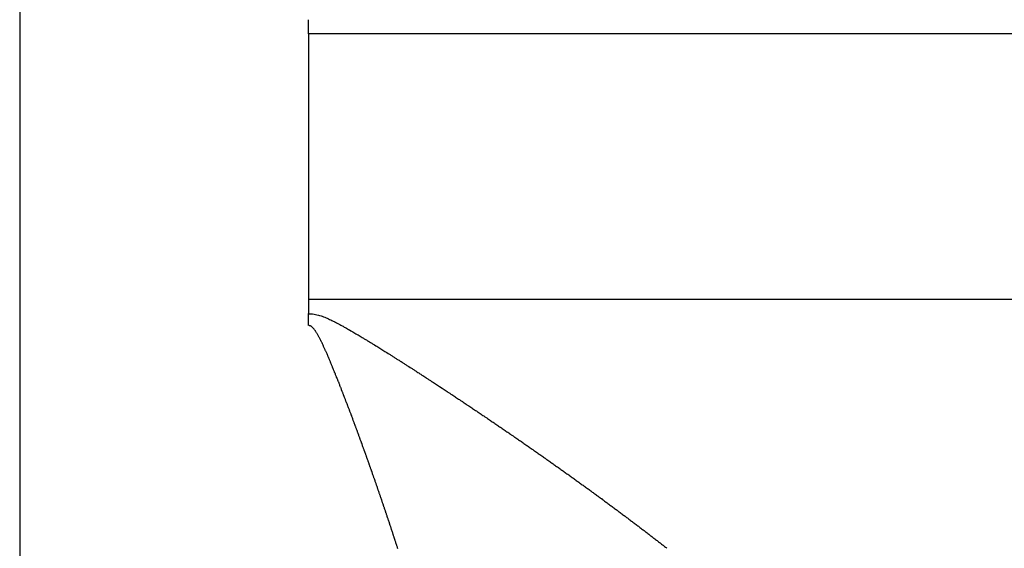
# Model space of a CAD drawing. Units: millimetres. Extents: x -342 to 573, y -371 to 371.
# Drawn here: x -82 to -78, y 269 to 272 of the extents above; entities that cross this region are included whole.
import ezdxf

# ---------------------------------------------------------------- set-up
doc = ezdxf.new("R2010")
doc.units = ezdxf.units.MM
doc.linetypes.add('DASHED', pattern=[9.652, 8.128, -1.524])
doc.layers.add('nevidi', color=4, linetype='DASHED')

msp = doc.modelspace()

# ---------------------------------------------------------------- linework, layer by layer
at = {"color": 2}
for p, q in [((-80.4875, 271.55), (-80.4875, 271.6083)), ((-80.4875, 271.55), (-80.4875, 271.009)), ((-80.4875, 271), (-80.4875, 270.45)), ((-80.4875, 270.45), (-80.4875, 270.3917))]:
    msp.add_line(p, q, dxfattribs=at)
at = {"layer": 'nevidi', "color": 7, "linetype": 'Continuous'}
for p, q in [((-81.6841, 371), (-81.6841, 271)), ((-31.3946, 271.55), (-80.4875, 271.55)), ((-81.6841, 271), (-81.6841, 171)), ((-30.4875, 270.45), (-80.4875, 270.45))]:
    msp.add_line(p, q, dxfattribs=at)
for points in [[(-80.4875, 271.009), (-80.4875, 271.0045), (-80.4875, 271)], [(-80.4875, 270.3425), (-80.4875, 270.3427), (-80.4875, 270.3432), (-80.4875, 270.3445), (-80.4875, 270.345), (-80.4875, 270.3463), (-80.4875, 270.3467), (-80.4875, 270.348), (-80.4875, 270.3485), (-80.4875, 270.3498), (-80.4875, 270.3502), (-80.4875, 270.3515), (-80.4875, 270.352), (-80.4875, 270.3533), (-80.4875, 270.3538), (-80.4875, 270.3551), (-80.4875, 270.3555), (-80.4875, 270.3568), (-80.4875, 270.3573), (-80.4875, 270.3586), (-80.4875, 270.359), (-80.4875, 270.3603), (-80.4875, 270.3608), (-80.4875, 270.3621), (-80.4875, 270.3625), (-80.4875, 270.3638), (-80.4875, 270.3643), (-80.4875, 270.3656), (-80.4875, 270.3661), (-80.4875, 270.3674), (-80.4875, 270.3678), (-80.4875, 270.3691), (-80.4875, 270.3696), (-80.4875, 270.3709), (-80.4875, 270.3713), (-80.4875, 270.3726), (-80.4875, 270.3731), (-80.4875, 270.3744), (-80.4875, 270.3748), (-80.4875, 270.3762), (-80.4875, 270.3766), (-80.4875, 270.3779), (-80.4875, 270.3784), (-80.4875, 270.3797), (-80.4875, 270.3801), (-80.4875, 270.3815), (-80.4875, 270.3819), (-80.4875, 270.3832), (-80.4875, 270.3836), (-80.4875, 270.385), (-80.4875, 270.3854), (-80.4875, 270.3867), (-80.4875, 270.3871), (-80.4876, 270.3885), (-80.4876, 270.3889), (-80.4876, 270.3902), (-80.4876, 270.3907), (-80.4876, 270.3917)], [(-80.4872, 270.3917), (-80.4848, 270.3916), (-80.4775, 270.3913), (-80.4716, 270.3907), (-80.4652, 270.3898), (-80.4591, 270.3887), (-80.4534, 270.3875), (-80.4471, 270.3858), (-80.4422, 270.3844), (-80.436, 270.3824), (-80.4312, 270.3807), (-80.4253, 270.3785), (-80.4207, 270.3767), (-80.4149, 270.3743), (-80.4107, 270.3725), (-80.4049, 270.3699), (-80.4007, 270.368), (-80.3953, 270.3655), (-80.3911, 270.3635), (-80.3858, 270.3609), (-80.3818, 270.3588), (-80.3809, 270.3584), (-80.3765, 270.3562), (-80.3725, 270.3541), (-80.3672, 270.3514), (-80.3632, 270.3492), (-80.3581, 270.3465), (-80.3541, 270.3443), (-80.349, 270.3415), (-80.345, 270.3394), (-80.3398, 270.3364), (-80.3361, 270.3344), (-80.3308, 270.3314), (-80.3271, 270.3293), (-80.3219, 270.3263), (-80.3182, 270.3242), (-80.313, 270.3212), (-80.3093, 270.3191), (-80.3042, 270.3162), (-80.3005, 270.314), (-80.2955, 270.3111), (-80.2917, 270.3088), (-80.2868, 270.3059), (-80.283, 270.3037), (-80.2781, 270.3008), (-80.2743, 270.2985), (-80.2694, 270.2956), (-80.2656, 270.2933), (-80.2607, 270.2903), (-80.2569, 270.2881), (-80.252, 270.2851), (-80.2483, 270.2828), (-80.2434, 270.2799), (-80.2397, 270.2776), (-80.2349, 270.2747), (-80.2312, 270.2724), (-80.2264, 270.2695), (-80.2227, 270.2672), (-80.2177, 270.2642), (-80.2142, 270.262), (-80.2093, 270.259), (-80.2056, 270.2567), (-80.2008, 270.2537), (-80.1971, 270.2514), (-80.1923, 270.2484), (-80.1887, 270.2461), (-80.1838, 270.2431), (-80.1803, 270.2409), (-80.1754, 270.2379), (-80.1718, 270.2356), (-80.167, 270.2326), (-80.1634, 270.2303), (-80.1586, 270.2273), (-80.155, 270.2251), (-80.1502, 270.222), (-80.1467, 270.2198), (-80.1418, 270.2167), (-80.1383, 270.2145), (-80.1335, 270.2115), (-80.1299, 270.2093), (-80.1252, 270.2063), (-80.1216, 270.204), (-80.1169, 270.201), (-80.1132, 270.1987), (-80.1085, 270.1957), (-80.1049, 270.1934), (-80.1003, 270.1904), (-80.0967, 270.1882), (-80.0921, 270.1852), (-80.0885, 270.1829), (-80.0838, 270.1799), (-80.0802, 270.1776), (-80.0756, 270.1747), (-80.072, 270.1724), (-80.0673, 270.1694), (-80.0637, 270.1671), (-80.0591, 270.1641), (-80.0555, 270.1618), (-80.0509, 270.1588), (-80.0474, 270.1565), (-80.0428, 270.1536), (-80.0393, 270.1513), (-80.0347, 270.1484), (-80.0311, 270.1461), (-80.0265, 270.1431), (-80.023, 270.1408), (-80.0183, 270.1378), (-80.0148, 270.1355), (-80.0103, 270.1326), (-80.0068, 270.1303), (-80.0022, 270.1274), (-79.9987, 270.1251), (-79.9941, 270.1221), (-79.9906, 270.1198), (-79.986, 270.1168), (-79.9825, 270.1145), (-79.978, 270.1115), (-79.9744, 270.1092), (-79.9699, 270.1063), (-79.9664, 270.104)], [(-80.3672, 270.1182), (-80.3683, 270.121), (-80.3695, 270.124), (-80.37, 270.1251), (-80.3714, 270.1287), (-80.3719, 270.1301), (-80.3731, 270.1331), (-80.3742, 270.1356), (-80.3756, 270.1391), (-80.3768, 270.1421), (-80.378, 270.1451), (-80.3783, 270.1459), (-80.3798, 270.1494), (-80.3804, 270.151), (-80.3816, 270.154), (-80.3826, 270.1563), (-80.384, 270.1598), (-80.3841, 270.16), (-80.3853, 270.163), (-80.3865, 270.166), (-80.3868, 270.1667), (-80.3882, 270.1701), (-80.389, 270.1719), (-80.3902, 270.1749), (-80.391, 270.177), (-80.3925, 270.1804), (-80.3926, 270.1808), (-80.3939, 270.1838), (-80.3951, 270.1868), (-80.3953, 270.1872), (-80.3968, 270.1909), (-80.3976, 270.1927), (-80.3988, 270.1956), (-80.3996, 270.1975), (-80.4011, 270.2011), (-80.4013, 270.2015), (-80.4025, 270.2044), (-80.4038, 270.2074), (-80.404, 270.2078), (-80.4054, 270.2112), (-80.4063, 270.2132), (-80.4075, 270.2161), (-80.4083, 270.2179), (-80.4098, 270.2213), (-80.41, 270.2219), (-80.4113, 270.2248), (-80.4126, 270.2277), (-80.4127, 270.2279), (-80.4141, 270.2312), (-80.4151, 270.2334), (-80.4164, 270.2363), (-80.4172, 270.2381), (-80.4185, 270.2411), (-80.4189, 270.242), (-80.4202, 270.2448), (-80.4215, 270.2477), (-80.4216, 270.2479), (-80.423, 270.2509), (-80.4241, 270.2533), (-80.4253, 270.2561), (-80.4261, 270.2578), (-80.4275, 270.2608), (-80.4279, 270.2616), (-80.4292, 270.2644), (-80.4305, 270.2671), (-80.4306, 270.2673), (-80.4321, 270.2705), (-80.4331, 270.2726), (-80.4344, 270.2753), (-80.4352, 270.2769), (-80.4369, 270.2802), (-80.4371, 270.2806), (-80.4384, 270.2832), (-80.4397, 270.2859), (-80.4399, 270.2863), (-80.4415, 270.2894), (-80.4424, 270.291), (-80.4437, 270.2935), (-80.4446, 270.2953), (-80.4463, 270.2983), (-80.4464, 270.2985), (-80.4478, 270.301), (-80.4491, 270.3034), (-80.4496, 270.3041), (-80.4511, 270.3069), (-80.4519, 270.3081), (-80.4533, 270.3104), (-80.4545, 270.3125), (-80.4546, 270.3127), (-80.456, 270.3149), (-80.4561, 270.3151), (-80.4574, 270.3171), (-80.4588, 270.3192), (-80.4597, 270.3205), (-80.4614, 270.3229), (-80.4618, 270.3234), (-80.4633, 270.3254), (-80.4648, 270.3273), (-80.4651, 270.3276), (-80.467, 270.3298), (-80.4679, 270.3308), (-80.4694, 270.3324), (-80.4708, 270.3339), (-80.473, 270.3362), (-80.4731, 270.3363), (-80.4741, 270.3372), (-80.4751, 270.338), (-80.4759, 270.3387), (-80.4766, 270.3392), (-80.4768, 270.3393), (-80.4777, 270.3398), (-80.4786, 270.3402), (-80.4797, 270.3405), (-80.4801, 270.3407), (-80.4808, 270.3409), (-80.4822, 270.3412), (-80.4828, 270.3414), (-80.4837, 270.3416), (-80.4855, 270.342), (-80.4866, 270.3423)], [(-80.2613, 269.8377), (-80.2624, 269.8407), (-80.2625, 269.841), (-80.2638, 269.8445), (-80.2646, 269.8468), (-80.2657, 269.8499), (-80.2663, 269.8514), (-80.2676, 269.8551), (-80.2679, 269.856), (-80.269, 269.8591), (-80.2701, 269.8619), (-80.2702, 269.8621), (-80.2713, 269.8652), (-80.2714, 269.8656), (-80.2724, 269.8682), (-80.2735, 269.8713), (-80.2739, 269.8725), (-80.2752, 269.8761), (-80.2757, 269.8774), (-80.2768, 269.8804), (-80.2778, 269.883), (-80.2791, 269.8865), (-80.2802, 269.8896), (-80.2813, 269.8927), (-80.2817, 269.8936), (-80.283, 269.8971), (-80.2836, 269.8988), (-80.2847, 269.9018), (-80.2856, 269.9042), (-80.2869, 269.9077), (-80.2869, 269.9079), (-80.2881, 269.911), (-80.2892, 269.914), (-80.2894, 269.9147), (-80.2908, 269.9183), (-80.2915, 269.9201), (-80.2926, 269.9232), (-80.2933, 269.9252), (-80.2947, 269.9288), (-80.2948, 269.9293), (-80.296, 269.9324), (-80.2971, 269.9354), (-80.2972, 269.9356), (-80.2986, 269.9393), (-80.2986, 269.9395), (-80.2994, 269.9415), (-80.3005, 269.9446), (-80.3012, 269.9463), (-80.3025, 269.95), (-80.3028, 269.9507), (-80.3039, 269.9537), (-80.3051, 269.9568), (-80.3065, 269.9605), (-80.3074, 269.9629), (-80.3085, 269.9659), (-80.309, 269.9674), (-80.3104, 269.971), (-80.3108, 269.9721), (-80.312, 269.9751), (-80.313, 269.9779), (-80.3131, 269.9782), (-80.3143, 269.9812), (-80.3143, 269.9815), (-80.3154, 269.9843), (-80.3166, 269.9873), (-80.317, 269.9885), (-80.3183, 269.992), (-80.3189, 269.9934), (-80.32, 269.9965), (-80.321, 269.9991), (-80.3223, 270.0026), (-80.3235, 270.0056), (-80.3246, 270.0087), (-80.325, 270.0096), (-80.3263, 270.0132), (-80.327, 270.0148), (-80.3281, 270.0179), (-80.329, 270.0202), (-80.3304, 270.0237), (-80.3305, 270.024), (-80.3316, 270.027), (-80.3328, 270.0301), (-80.333, 270.0307), (-80.3344, 270.0343), (-80.3351, 270.0361), (-80.3363, 270.0392), (-80.3371, 270.0413), (-80.3385, 270.0448), (-80.3386, 270.0453), (-80.3398, 270.0483), (-80.341, 270.0514), (-80.3412, 270.0518), (-80.3425, 270.0553), (-80.3433, 270.0575), (-80.3445, 270.0605), (-80.3452, 270.0622), (-80.3465, 270.0657), (-80.3469, 270.0666), (-80.3481, 270.0696), (-80.3492, 270.0726), (-80.3493, 270.0729), (-80.3507, 270.0763), (-80.3516, 270.0787), (-80.3528, 270.0817), (-80.3534, 270.0833), (-80.3547, 270.0867), (-80.3552, 270.0878), (-80.3564, 270.0908), (-80.3576, 270.0939), (-80.3588, 270.0971), (-80.3599, 270.0999), (-80.3611, 270.1029), (-80.3616, 270.1042), (-80.363, 270.1077), (-80.3635, 270.109), (-80.3647, 270.112), (-80.3658, 270.1148), (-80.3659, 270.115), (-80.3671, 270.118), (-80.3672, 270.1182)], [(-79.9664, 270.104), (-79.9618, 270.101), (-79.9585, 270.0988), (-79.9581, 270.0986), (-79.9538, 270.0957), (-79.9503, 270.0935), (-79.9458, 270.0905), (-79.9423, 270.0882), (-79.9379, 270.0853), (-79.9344, 270.083), (-79.9299, 270.0801), (-79.9264, 270.0778), (-79.9219, 270.0748), (-79.9185, 270.0725), (-79.914, 270.0695), (-79.9105, 270.0673), (-79.906, 270.0643), (-79.9025, 270.062), (-79.8981, 270.059), (-79.8946, 270.0568), (-79.8902, 270.0538), (-79.8868, 270.0516), (-79.8824, 270.0486), (-79.8789, 270.0464), (-79.8745, 270.0434), (-79.871, 270.0411), (-79.8666, 270.0382), (-79.8632, 270.0359), (-79.8587, 270.0329), (-79.8553, 270.0306), (-79.8508, 270.0277), (-79.8474, 270.0254), (-79.843, 270.0225), (-79.8396, 270.0202), (-79.8352, 270.0172), (-79.8319, 270.015), (-79.8273, 270.012), (-79.8241, 270.0098), (-79.8195, 270.0068), (-79.8163, 270.0046), (-79.8119, 270.0016), (-79.8085, 269.9994), (-79.8041, 269.9964), (-79.8007, 269.9942), (-79.7963, 269.9912), (-79.7929, 269.9889), (-79.7886, 269.986), (-79.7852, 269.9837), (-79.7808, 269.9808), (-79.7775, 269.9785), (-79.7731, 269.9756), (-79.7698, 269.9734), (-79.7654, 269.9704), (-79.7622, 269.9682), (-79.7576, 269.9652), (-79.7545, 269.963), (-79.75, 269.96), (-79.7468, 269.9578), (-79.7424, 269.9549), (-79.7391, 269.9526), (-79.7348, 269.9497), (-79.7314, 269.9474), (-79.7271, 269.9445), (-79.7238, 269.9422), (-79.7195, 269.9393), (-79.7161, 269.937), (-79.7118, 269.9341), (-79.7085, 269.9318), (-79.7042, 269.9289), (-79.7009, 269.9267), (-79.6966, 269.9237), (-79.6933, 269.9215), (-79.689, 269.9185), (-79.6857, 269.9163), (-79.6814, 269.9134), (-79.6782, 269.9111), (-79.6739, 269.9082), (-79.6707, 269.906), (-79.6665, 269.9031), (-79.6632, 269.9009), (-79.6589, 269.898), (-79.6557, 269.8957), (-79.6514, 269.8928), (-79.6481, 269.8906), (-79.6439, 269.8876), (-79.6406, 269.8854), (-79.6364, 269.8825), (-79.6331, 269.8802), (-79.6289, 269.8773), (-79.6257, 269.8751), (-79.6214, 269.8722), (-79.6182, 269.8699), (-79.614, 269.867), (-79.6107, 269.8648), (-79.6065, 269.8619), (-79.6033, 269.8596), (-79.5991, 269.8567), (-79.5959, 269.8545), (-79.5917, 269.8516), (-79.5885, 269.8493), (-79.5843, 269.8464), (-79.5823, 269.845), (-79.5811, 269.8442), (-79.5769, 269.8413), (-79.5737, 269.8391), (-79.5695, 269.8362), (-79.5663, 269.8339), (-79.5621, 269.831), (-79.5589, 269.8288), (-79.5548, 269.8259), (-79.5516, 269.8237), (-79.5475, 269.8208), (-79.5443, 269.8185), (-79.5401, 269.8157), (-79.5369, 269.8134), (-79.5328, 269.8105), (-79.5296, 269.8083), (-79.5255, 269.8054), (-79.5223, 269.8032), (-79.5182, 269.8003)], [(-80.1617, 269.5514), (-80.1627, 269.5545), (-80.1636, 269.5573), (-80.1637, 269.5575), (-80.1647, 269.5605), (-80.1649, 269.561), (-80.1657, 269.5636), (-80.1668, 269.5666), (-80.1672, 269.5678), (-80.1684, 269.5714), (-80.1688, 269.5727), (-80.1698, 269.5757), (-80.1707, 269.5783), (-80.1719, 269.5818), (-80.1729, 269.5848), (-80.1739, 269.5878), (-80.1743, 269.5888), (-80.1754, 269.5923), (-80.176, 269.5939), (-80.177, 269.597), (-80.1778, 269.5993), (-80.179, 269.6028), (-80.1791, 269.603), (-80.1801, 269.6061), (-80.1812, 269.6091), (-80.1813, 269.6096), (-80.1826, 269.6132), (-80.1832, 269.6152), (-80.1843, 269.6182), (-80.1849, 269.6201), (-80.1861, 269.6237), (-80.1863, 269.6243), (-80.1874, 269.6273), (-80.1884, 269.6304), (-80.1885, 269.6306), (-80.1897, 269.6341), (-80.1905, 269.6365), (-80.1915, 269.6395), (-80.1921, 269.6412), (-80.1933, 269.6447), (-80.1936, 269.6456), (-80.1947, 269.6486), (-80.1957, 269.6517), (-80.1969, 269.6552), (-80.1978, 269.6578), (-80.1989, 269.6608), (-80.1993, 269.6621), (-80.2005, 269.6656), (-80.201, 269.6669), (-80.202, 269.67), (-80.2029, 269.6726), (-80.2041, 269.676), (-80.2052, 269.6791), (-80.2062, 269.6821), (-80.2066, 269.6831), (-80.2078, 269.6866), (-80.2083, 269.6882), (-80.2094, 269.6913), (-80.2102, 269.6936), (-80.2114, 269.6971), (-80.2115, 269.6974), (-80.2126, 269.7004), (-80.2136, 269.7035), (-80.2139, 269.7042), (-80.2151, 269.7077), (-80.2158, 269.7096), (-80.2168, 269.7126), (-80.2176, 269.7147), (-80.2188, 269.7182), (-80.219, 269.7187), (-80.22, 269.7217), (-80.2211, 269.7248), (-80.2213, 269.7252), (-80.2225, 269.7287), (-80.2232, 269.7309), (-80.2243, 269.7339), (-80.2249, 269.7357), (-80.2262, 269.7392), (-80.2265, 269.74), (-80.2275, 269.7431), (-80.2286, 269.7461), (-80.2299, 269.7497), (-80.2308, 269.7522), (-80.2318, 269.7553), (-80.2323, 269.7567), (-80.2336, 269.7602), (-80.234, 269.7614), (-80.2351, 269.7644), (-80.2361, 269.7673), (-80.2362, 269.7675), (-80.2372, 269.7705), (-80.2373, 269.7708), (-80.2383, 269.7736), (-80.2394, 269.7766), (-80.2398, 269.7777), (-80.241, 269.7812), (-80.2416, 269.7827), (-80.2427, 269.7858), (-80.2435, 269.7882), (-80.2448, 269.7917), (-80.2448, 269.7919), (-80.2459, 269.795), (-80.247, 269.798), (-80.2473, 269.7987), (-80.2485, 269.8022), (-80.2492, 269.8041), (-80.2503, 269.8072), (-80.2511, 269.8093), (-80.2523, 269.8128), (-80.2525, 269.8133), (-80.2536, 269.8163), (-80.2547, 269.8194), (-80.2549, 269.8198), (-80.2561, 269.8234), (-80.2569, 269.8255), (-80.258, 269.8285), (-80.2587, 269.8304), (-80.2599, 269.8339), (-80.2602, 269.8346), (-80.2613, 269.8377)], [(-79.5182, 269.8003), (-79.5151, 269.7981), (-79.511, 269.7952), (-79.5078, 269.793), (-79.5037, 269.7901), (-79.5005, 269.7879), (-79.4965, 269.785), (-79.4933, 269.7828), (-79.4892, 269.7799), (-79.4861, 269.7777), (-79.482, 269.7748), (-79.4789, 269.7726), (-79.4748, 269.7697), (-79.4717, 269.7675), (-79.4676, 269.7646), (-79.4645, 269.7624), (-79.4604, 269.7595), (-79.4573, 269.7573), (-79.4533, 269.7544), (-79.4502, 269.7522), (-79.4461, 269.7494), (-79.443, 269.7471), (-79.439, 269.7443), (-79.4359, 269.7421), (-79.4319, 269.7392), (-79.4288, 269.737), (-79.4247, 269.7341), (-79.4217, 269.7319), (-79.4176, 269.7291), (-79.4146, 269.7269), (-79.4106, 269.724), (-79.4075, 269.7218), (-79.4035, 269.7189), (-79.4004, 269.7167), (-79.3964, 269.7139), (-79.3933, 269.7117), (-79.3893, 269.7088), (-79.3862, 269.7066), (-79.3822, 269.7037), (-79.3792, 269.7015), (-79.3752, 269.6986), (-79.3722, 269.6964), (-79.3682, 269.6936), (-79.3652, 269.6914), (-79.3612, 269.6885), (-79.3582, 269.6863), (-79.3542, 269.6835), (-79.3512, 269.6813), (-79.3473, 269.6785), (-79.3443, 269.6763), (-79.3403, 269.6734), (-79.3373, 269.6713), (-79.3333, 269.6683), (-79.3303, 269.6662), (-79.3264, 269.6633), (-79.3234, 269.6611), (-79.3194, 269.6583), (-79.3164, 269.6561), (-79.3126, 269.6532), (-79.3096, 269.6511), (-79.3057, 269.6482), (-79.3026, 269.646), (-79.2987, 269.6432), (-79.2957, 269.641), (-79.2918, 269.6381), (-79.2889, 269.6359), (-79.285, 269.6331), (-79.282, 269.6309), (-79.2782, 269.6281), (-79.2752, 269.626), (-79.2714, 269.6231), (-79.2684, 269.621), (-79.2646, 269.6181), (-79.2616, 269.616), (-79.2578, 269.6131), (-79.2548, 269.6109), (-79.2509, 269.6081), (-79.248, 269.6059), (-79.2442, 269.6031), (-79.243, 269.6022), (-79.2412, 269.6009), (-79.2374, 269.5981), (-79.2345, 269.596), (-79.2307, 269.5931), (-79.2277, 269.5909), (-79.2239, 269.5881), (-79.221, 269.5859), (-79.2172, 269.5831), (-79.2142, 269.5809), (-79.2104, 269.5781), (-79.2075, 269.5759), (-79.2037, 269.5731), (-79.2008, 269.5709), (-79.1971, 269.5682), (-79.1942, 269.566), (-79.1905, 269.5632), (-79.1875, 269.561), (-79.1838, 269.5582), (-79.1809, 269.556), (-79.1771, 269.5532), (-79.1742, 269.5511), (-79.1705, 269.5482), (-79.1676, 269.5461), (-79.1638, 269.5433), (-79.161, 269.5411), (-79.1573, 269.5383), (-79.1544, 269.5362), (-79.1507, 269.5334), (-79.1479, 269.5313), (-79.1442, 269.5285), (-79.1413, 269.5263), (-79.1376, 269.5235), (-79.1348, 269.5214), (-79.1311, 269.5186), (-79.1282, 269.5164), (-79.1245, 269.5136), (-79.1217, 269.5115), (-79.118, 269.5087), (-79.1152, 269.5065), (-79.1115, 269.5037)], [(-80.118, 269.4188), (-80.119, 269.4218), (-80.1201, 269.4252), (-80.1208, 269.4274), (-80.1218, 269.4304), (-80.1223, 269.4321), (-80.1234, 269.4356), (-80.1237, 269.4364), (-80.1247, 269.4395), (-80.1257, 269.4425), (-80.1268, 269.446), (-80.1276, 269.4485), (-80.1286, 269.4515), (-80.1291, 269.4529), (-80.1302, 269.4564), (-80.1306, 269.4576), (-80.1316, 269.4606), (-80.1325, 269.4634), (-80.1326, 269.4636), (-80.1336, 269.4667), (-80.1337, 269.4669), (-80.1346, 269.4697), (-80.1356, 269.4727), (-80.1359, 269.4738), (-80.1371, 269.4773), (-80.1375, 269.4787), (-80.1385, 269.4818), (-80.1393, 269.4841), (-80.1405, 269.4878), (-80.1415, 269.4908), (-80.1425, 269.4939), (-80.1428, 269.4946), (-80.144, 269.4982), (-80.1445, 269.4999), (-80.1455, 269.503), (-80.1462, 269.505), (-80.1474, 269.5086), (-80.1475, 269.509), (-80.1485, 269.512), (-80.1495, 269.5151), (-80.1497, 269.5155), (-80.1509, 269.519), (-80.1516, 269.5211), (-80.1526, 269.5241), (-80.1532, 269.526), (-80.1544, 269.5295), (-80.1546, 269.5302), (-80.1556, 269.5332), (-80.1566, 269.5363), (-80.1567, 269.5365), (-80.1579, 269.54), (-80.1586, 269.5423), (-80.1596, 269.5454), (-80.1602, 269.5469), (-80.1614, 269.5505), (-80.1617, 269.5514)], [(-79.1115, 269.5037), (-79.1087, 269.5016), (-79.105, 269.4988), (-79.1022, 269.4966), (-79.0985, 269.4938), (-79.0957, 269.4917), (-79.0921, 269.4889), (-79.0893, 269.4868), (-79.0857, 269.484), (-79.0829, 269.4819), (-79.0792, 269.4791), (-79.0764, 269.4769), (-79.0728, 269.4742), (-79.07, 269.472), (-79.0664, 269.4693), (-79.0637, 269.4671), (-79.0601, 269.4644), (-79.0573, 269.4622), (-79.0537, 269.4595), (-79.051, 269.4573), (-79.0474, 269.4546), (-79.0446, 269.4525), (-79.0411, 269.4497), (-79.0383, 269.4476), (-79.0348, 269.4448), (-79.032, 269.4427), (-79.0285, 269.4399), (-79.0258, 269.4378), (-79.0222, 269.4351), (-79.0195, 269.433), (-79.016, 269.4302), (-79.0133, 269.4281), (-79.0097, 269.4254), (-79.007, 269.4233), (-79.0035, 269.4205)]]:
    msp.add_lwpolyline(points, dxfattribs=at)

doc.saveas('drawing.dxf')
